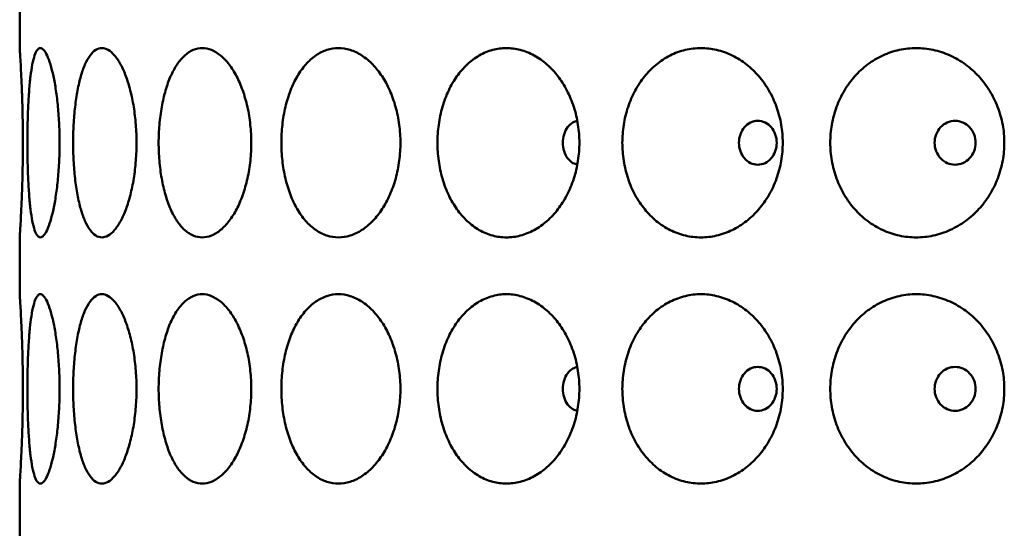
# Model space of a CAD drawing. Units: inches. Extents: x 6 to 2071, y -107 to 280.
# Drawn here: x 135 to 161, y 85 to 98 of the extents above; entities that cross this region are included whole.
import ezdxf

# ---------------------------------------------------------------- set-up
doc = ezdxf.new("R2010")
doc.units = ezdxf.units.IN
doc.header["$LTSCALE"] = 26
doc.header["$MEASUREMENT"] = 0
doc.layers.add('Visible Edges(ANSI)', color=7, linetype='Continuous', lineweight=50)

msp = doc.modelspace()

# ---------------------------------------------------------------- linework, layer by layer
at = {"layer": 'Visible Edges(ANSI)'}
for p, q in [((134.729, 97.702), (134.729, 99.202)), ((134.729, 91.202), (134.729, 92.702)), ((134.729, 84.702), (134.729, 86.202))]:
    msp.add_line(p, q, dxfattribs=at)
for points, knots in [([(134.729, 97.702), (134.729, 97.702), (134.73, 97.686), (134.734, 97.622), (134.737, 97.572), (134.745, 97.442), (134.75, 97.361), (134.76, 97.175), (134.766, 97.07), (134.776, 96.846), (134.781, 96.721), (134.791, 96.449), (134.796, 96.302), (134.804, 95.996), (134.807, 95.837), (134.811, 95.517), (134.812, 95.357), (134.812, 95.202), (134.812, 95.047), (134.811, 94.886), (134.807, 94.567), (134.804, 94.408), (134.796, 94.102), (134.791, 93.955), (134.781, 93.683), (134.776, 93.557), (134.766, 93.334), (134.76, 93.228), (134.75, 93.042), (134.745, 92.961), (134.737, 92.831), (134.734, 92.782), (134.73, 92.717), (134.729, 92.702), (134.729, 92.702)], [28.407454, 28.407454, 28.407454, 28.407454, 29.594015, 29.594015, 30.780575, 30.780575, 31.967135, 31.967135, 33.153695, 33.153695, 34.334423, 34.334423, 35.515151, 35.515151, 36.695878, 36.695878, 37.876606, 37.876606, 37.876606, 39.057333, 39.057333, 40.238061, 40.238061, 41.418789, 41.418789, 42.599516, 42.599516, 43.786077, 43.786077, 44.972637, 44.972637, 46.159197, 46.159197, 47.345757, 47.345757, 47.345757, 47.345757]), ([(135.276, 92.702), (135.248, 92.702), (135.222, 92.717), (135.17, 92.782), (135.146, 92.831), (135.101, 92.961), (135.081, 93.042), (135.044, 93.228), (135.028, 93.334), (135.001, 93.557), (134.989, 93.683), (134.968, 93.955), (134.959, 94.102), (134.946, 94.408), (134.941, 94.567), (134.934, 94.886), (134.933, 95.047), (134.933, 95.357), (134.934, 95.517), (134.941, 95.837), (134.946, 95.996), (134.959, 96.302), (134.968, 96.449), (134.989, 96.721), (135.001, 96.846), (135.028, 97.07), (135.044, 97.175), (135.081, 97.361), (135.101, 97.442), (135.146, 97.572), (135.17, 97.622), (135.222, 97.686), (135.248, 97.702), (135.276, 97.702)], [9.469151, 9.469151, 9.469151, 9.469151, 10.655712, 10.655712, 11.842272, 11.842272, 13.028832, 13.028832, 14.215392, 14.215392, 15.39612, 15.39612, 16.576848, 16.576848, 17.757575, 17.757575, 18.938303, 18.938303, 20.119031, 20.119031, 21.299758, 21.299758, 22.480486, 22.480486, 23.661213, 23.661213, 24.847774, 24.847774, 26.034334, 26.034334, 27.220894, 27.220894, 28.407454, 28.407454, 28.407454, 28.407454]), ([(135.276, 97.702), (135.303, 97.702), (135.332, 97.686), (135.391, 97.622), (135.422, 97.572), (135.482, 97.442), (135.512, 97.361), (135.569, 97.175), (135.595, 97.07), (135.643, 96.846), (135.666, 96.721), (135.707, 96.449), (135.724, 96.302), (135.753, 95.996), (135.764, 95.837), (135.779, 95.517), (135.782, 95.357), (135.782, 95.202), (135.782, 95.047), (135.779, 94.886), (135.764, 94.567), (135.753, 94.408), (135.724, 94.102), (135.707, 93.955), (135.666, 93.683), (135.643, 93.557), (135.595, 93.334), (135.569, 93.228), (135.512, 93.042), (135.482, 92.961), (135.422, 92.831), (135.391, 92.782), (135.332, 92.717), (135.303, 92.702), (135.276, 92.702)], [28.407454, 28.407454, 28.407454, 28.407454, 29.594015, 29.594015, 30.780575, 30.780575, 31.967135, 31.967135, 33.153695, 33.153695, 34.334423, 34.334423, 35.515151, 35.515151, 36.695878, 36.695878, 37.876606, 37.876606, 37.876606, 39.057333, 39.057333, 40.238061, 40.238061, 41.418789, 41.418789, 42.599516, 42.599516, 43.786077, 43.786077, 44.972637, 44.972637, 46.159197, 46.159197, 47.345757, 47.345757, 47.345757, 47.345757]), ([(136.9, 92.702), (136.846, 92.702), (136.792, 92.717), (136.686, 92.783), (136.635, 92.833), (136.538, 92.964), (136.493, 93.046), (136.411, 93.234), (136.374, 93.34), (136.31, 93.564), (136.281, 93.69), (136.23, 93.961), (136.209, 94.107), (136.175, 94.412), (136.162, 94.57), (136.145, 94.888), (136.141, 95.048), (136.141, 95.357), (136.145, 95.517), (136.162, 95.837), (136.175, 95.996), (136.21, 96.302), (136.231, 96.449), (136.282, 96.721), (136.312, 96.846), (136.376, 97.07), (136.413, 97.175), (136.495, 97.361), (136.54, 97.442), (136.636, 97.572), (136.687, 97.622), (136.792, 97.686), (136.846, 97.702), (136.9, 97.702)], [9.469277, 9.469277, 9.469277, 9.469277, 10.662524, 10.662524, 11.855772, 11.855772, 13.049019, 13.049019, 14.242267, 14.242267, 15.416338, 15.416338, 16.59041, 16.59041, 17.764482, 17.764482, 18.938553, 18.938553, 20.119281, 20.119281, 21.300009, 21.300009, 22.480736, 22.480736, 23.661464, 23.661464, 24.848024, 24.848024, 26.034584, 26.034584, 27.221145, 27.221145, 28.407705, 28.407705, 28.407705, 28.407705]), ([(136.9, 97.702), (136.953, 97.702), (137.009, 97.686), (137.122, 97.622), (137.179, 97.572), (137.291, 97.442), (137.345, 97.361), (137.446, 97.175), (137.493, 97.07), (137.577, 96.846), (137.616, 96.721), (137.686, 96.449), (137.717, 96.302), (137.766, 95.996), (137.784, 95.837), (137.809, 95.517), (137.815, 95.357), (137.815, 95.202), (137.815, 95.048), (137.809, 94.888), (137.785, 94.57), (137.766, 94.412), (137.718, 94.107), (137.687, 93.961), (137.618, 93.69), (137.579, 93.564), (137.496, 93.34), (137.449, 93.234), (137.347, 93.046), (137.293, 92.964), (137.181, 92.833), (137.123, 92.783), (137.01, 92.717), (136.953, 92.702), (136.9, 92.702)], [28.407705, 28.407705, 28.407705, 28.407705, 29.594265, 29.594265, 30.780825, 30.780825, 31.967386, 31.967386, 33.153946, 33.153946, 34.334673, 34.334673, 35.515401, 35.515401, 36.696129, 36.696129, 37.876856, 37.876856, 37.876856, 39.050928, 39.050928, 40.225, 40.225, 41.399071, 41.399071, 42.573143, 42.573143, 43.766391, 43.766391, 44.959638, 44.959638, 46.152886, 46.152886, 47.346133, 47.346133, 47.346133, 47.346133]), ([(139.552, 92.702), (139.473, 92.702), (139.393, 92.717), (139.237, 92.783), (139.16, 92.833), (139.014, 92.964), (138.946, 93.046), (138.82, 93.234), (138.764, 93.34), (138.665, 93.564), (138.62, 93.69), (138.541, 93.961), (138.507, 94.107), (138.453, 94.412), (138.433, 94.57), (138.407, 94.888), (138.4, 95.048), (138.4, 95.357), (138.407, 95.517), (138.434, 95.837), (138.454, 95.996), (138.509, 96.302), (138.543, 96.449), (138.623, 96.721), (138.668, 96.846), (138.767, 97.07), (138.824, 97.175), (138.949, 97.361), (139.017, 97.442), (139.162, 97.572), (139.238, 97.622), (139.394, 97.686), (139.474, 97.702), (139.552, 97.702)], [9.469277, 9.469277, 9.469277, 9.469277, 10.662524, 10.662524, 11.855772, 11.855772, 13.049019, 13.049019, 14.242267, 14.242267, 15.416338, 15.416338, 16.59041, 16.59041, 17.764482, 17.764482, 18.938553, 18.938553, 20.119281, 20.119281, 21.300009, 21.300009, 22.480736, 22.480736, 23.661464, 23.661464, 24.848024, 24.848024, 26.034584, 26.034584, 27.221145, 27.221145, 28.407705, 28.407705, 28.407705, 28.407705]), ([(139.552, 97.702), (139.63, 97.702), (139.711, 97.686), (139.874, 97.622), (139.956, 97.572), (140.115, 97.442), (140.192, 97.361), (140.334, 97.175), (140.4, 97.07), (140.517, 96.846), (140.572, 96.721), (140.669, 96.449), (140.712, 96.302), (140.78, 95.996), (140.805, 95.837), (140.839, 95.517), (140.847, 95.357), (140.847, 95.202), (140.847, 95.048), (140.839, 94.888), (140.806, 94.57), (140.78, 94.412), (140.713, 94.107), (140.671, 93.961), (140.575, 93.69), (140.521, 93.564), (140.404, 93.34), (140.338, 93.234), (140.195, 93.046), (140.118, 92.964), (139.958, 92.833), (139.876, 92.783), (139.712, 92.717), (139.63, 92.702), (139.552, 92.702)], [28.407705, 28.407705, 28.407705, 28.407705, 29.594265, 29.594265, 30.780825, 30.780825, 31.967386, 31.967386, 33.153946, 33.153946, 34.334673, 34.334673, 35.515401, 35.515401, 36.696129, 36.696129, 37.876856, 37.876856, 37.876856, 39.050928, 39.050928, 40.225, 40.225, 41.399071, 41.399071, 42.573143, 42.573143, 43.766391, 43.766391, 44.959638, 44.959638, 46.152886, 46.152886, 47.346133, 47.346133, 47.346133, 47.346133]), ([(143.151, 92.702), (143.05, 92.702), (142.947, 92.717), (142.744, 92.783), (142.644, 92.833), (142.455, 92.964), (142.365, 93.046), (142.2, 93.234), (142.125, 93.34), (141.995, 93.564), (141.935, 93.69), (141.83, 93.961), (141.785, 94.107), (141.713, 94.412), (141.686, 94.57), (141.65, 94.888), (141.642, 95.048), (141.642, 95.357), (141.651, 95.517), (141.686, 95.837), (141.714, 95.996), (141.787, 96.302), (141.832, 96.449), (141.938, 96.721), (141.999, 96.846), (142.13, 97.07), (142.204, 97.175), (142.368, 97.361), (142.458, 97.442), (142.647, 97.572), (142.746, 97.622), (142.948, 97.686), (143.051, 97.702), (143.151, 97.702)], [9.469277, 9.469277, 9.469277, 9.469277, 10.662524, 10.662524, 11.855772, 11.855772, 13.049019, 13.049019, 14.242267, 14.242267, 15.416338, 15.416338, 16.59041, 16.59041, 17.764482, 17.764482, 18.938553, 18.938553, 20.119281, 20.119281, 21.300009, 21.300009, 22.480736, 22.480736, 23.661464, 23.661464, 24.848024, 24.848024, 26.034584, 26.034584, 27.221145, 27.221145, 28.407705, 28.407705, 28.407705, 28.407705]), ([(143.151, 97.702), (143.251, 97.702), (143.355, 97.686), (143.564, 97.622), (143.668, 97.572), (143.869, 97.442), (143.966, 97.361), (144.146, 97.175), (144.229, 97.07), (144.376, 96.846), (144.445, 96.721), (144.566, 96.449), (144.619, 96.302), (144.703, 95.996), (144.736, 95.837), (144.778, 95.517), (144.788, 95.357), (144.788, 95.202), (144.788, 95.048), (144.778, 94.888), (144.736, 94.57), (144.704, 94.412), (144.621, 94.107), (144.568, 93.961), (144.448, 93.69), (144.38, 93.564), (144.234, 93.34), (144.151, 93.234), (143.97, 93.046), (143.873, 92.964), (143.671, 92.833), (143.566, 92.783), (143.356, 92.717), (143.252, 92.702), (143.151, 92.702)], [28.407705, 28.407705, 28.407705, 28.407705, 29.594265, 29.594265, 30.780825, 30.780825, 31.967386, 31.967386, 33.153946, 33.153946, 34.334673, 34.334673, 35.515401, 35.515401, 36.696129, 36.696129, 37.876856, 37.876856, 37.876856, 39.050928, 39.050928, 40.225, 40.225, 41.399071, 41.399071, 42.573143, 42.573143, 43.766391, 43.766391, 44.959638, 44.959638, 46.152886, 46.152886, 47.346133, 47.346133, 47.346133, 47.346133]), ([(147.588, 92.702), (147.469, 92.702), (147.346, 92.717), (147.105, 92.782), (146.985, 92.831), (146.758, 92.961), (146.65, 93.042), (146.451, 93.228), (146.361, 93.334), (146.202, 93.557), (146.129, 93.683), (146, 93.955), (145.944, 94.102), (145.855, 94.408), (145.822, 94.567), (145.778, 94.886), (145.767, 95.047), (145.767, 95.357), (145.778, 95.517), (145.822, 95.837), (145.855, 95.996), (145.944, 96.302), (146, 96.449), (146.129, 96.721), (146.202, 96.846), (146.361, 97.07), (146.451, 97.175), (146.65, 97.361), (146.758, 97.442), (146.985, 97.572), (147.105, 97.622), (147.346, 97.686), (147.469, 97.702), (147.588, 97.702)], [9.469151, 9.469151, 9.469151, 9.469151, 10.655712, 10.655712, 11.842272, 11.842272, 13.028832, 13.028832, 14.215392, 14.215392, 15.39612, 15.39612, 16.576848, 16.576848, 17.757575, 17.757575, 18.938303, 18.938303, 20.119031, 20.119031, 21.299758, 21.299758, 22.480486, 22.480486, 23.661213, 23.661213, 24.847774, 24.847774, 26.034334, 26.034334, 27.220894, 27.220894, 28.407454, 28.407454, 28.407454, 28.407454]), ([(147.588, 97.702), (147.708, 97.702), (147.831, 97.686), (148.079, 97.622), (148.202, 97.572), (148.44, 97.442), (148.554, 97.361), (148.766, 97.175), (148.863, 97.07), (149.035, 96.846), (149.116, 96.721), (149.258, 96.449), (149.319, 96.302), (149.418, 95.996), (149.455, 95.837), (149.504, 95.517), (149.516, 95.357), (149.516, 95.202), (149.516, 95.047), (149.504, 94.886), (149.455, 94.567), (149.418, 94.408), (149.319, 94.102), (149.258, 93.955), (149.116, 93.683), (149.035, 93.557), (148.863, 93.334), (148.766, 93.228), (148.554, 93.042), (148.44, 92.961), (148.202, 92.831), (148.079, 92.782), (147.831, 92.717), (147.708, 92.702), (147.588, 92.702)], [28.407454, 28.407454, 28.407454, 28.407454, 29.594015, 29.594015, 30.780575, 30.780575, 31.967135, 31.967135, 33.153695, 33.153695, 34.334423, 34.334423, 35.515151, 35.515151, 36.695878, 36.695878, 37.876606, 37.876606, 37.876606, 39.057333, 39.057333, 40.238061, 40.238061, 41.418789, 41.418789, 42.599516, 42.599516, 43.786077, 43.786077, 44.972637, 44.972637, 46.159197, 46.159197, 47.345757, 47.345757, 47.345757, 47.345757]), ([(152.729, 92.702), (152.594, 92.702), (152.455, 92.717), (152.181, 92.782), (152.045, 92.831), (151.786, 92.961), (151.663, 93.042), (151.436, 93.228), (151.333, 93.334), (151.151, 93.557), (151.067, 93.683), (150.918, 93.955), (150.854, 94.102), (150.752, 94.408), (150.714, 94.567), (150.663, 94.886), (150.651, 95.047), (150.651, 95.356), (150.663, 95.515), (150.713, 95.833), (150.751, 95.992), (150.852, 96.296), (150.915, 96.443), (151.062, 96.714), (151.146, 96.839), (151.327, 97.063), (151.43, 97.17), (151.658, 97.358), (151.781, 97.439), (152.041, 97.571), (152.178, 97.621), (152.453, 97.686), (152.593, 97.702), (152.729, 97.702)], [9.469151, 9.469151, 9.469151, 9.469151, 10.655712, 10.655712, 11.842272, 11.842272, 13.028832, 13.028832, 14.215392, 14.215392, 15.39612, 15.39612, 16.576848, 16.576848, 17.757575, 17.757575, 18.938303, 18.938303, 20.112375, 20.112375, 21.286446, 21.286446, 22.460518, 22.460518, 23.63459, 23.63459, 24.827837, 24.827837, 26.021085, 26.021085, 27.214332, 27.214332, 28.40758, 28.40758, 28.40758, 28.40758]), ([(152.729, 97.702), (152.863, 97.702), (153.003, 97.686), (153.282, 97.622), (153.421, 97.572), (153.688, 97.442), (153.816, 97.361), (154.053, 97.175), (154.161, 97.07), (154.353, 96.846), (154.443, 96.721), (154.602, 96.449), (154.67, 96.302), (154.78, 95.996), (154.822, 95.837), (154.876, 95.517), (154.889, 95.357), (154.889, 95.202), (154.889, 95.047), (154.876, 94.886), (154.822, 94.567), (154.78, 94.408), (154.67, 94.102), (154.602, 93.955), (154.443, 93.683), (154.353, 93.557), (154.161, 93.334), (154.053, 93.228), (153.816, 93.042), (153.688, 92.961), (153.421, 92.831), (153.282, 92.782), (153.003, 92.717), (152.863, 92.702), (152.729, 92.702)], [28.40758, 28.40758, 28.40758, 28.40758, 29.59414, 29.59414, 30.7807, 30.7807, 31.96726, 31.96726, 33.153821, 33.153821, 34.334548, 34.334548, 35.515276, 35.515276, 36.696003, 36.696003, 37.876731, 37.876731, 37.876731, 39.057459, 39.057459, 40.238186, 40.238186, 41.418914, 41.418914, 42.599642, 42.599642, 43.786202, 43.786202, 44.972762, 44.972762, 46.159322, 46.159322, 47.345883, 47.345883, 47.345883, 47.345883]), ([(158.416, 92.702), (158.269, 92.702), (158.117, 92.717), (157.817, 92.783), (157.668, 92.833), (157.385, 92.964), (157.25, 93.046), (157.001, 93.234), (156.887, 93.34), (156.689, 93.564), (156.597, 93.69), (156.436, 93.961), (156.366, 94.107), (156.255, 94.412), (156.213, 94.57), (156.158, 94.888), (156.145, 95.048), (156.145, 95.357), (156.158, 95.517), (156.214, 95.837), (156.256, 95.996), (156.369, 96.302), (156.439, 96.449), (156.602, 96.721), (156.695, 96.846), (156.894, 97.07), (157.007, 97.175), (157.255, 97.361), (157.39, 97.442), (157.672, 97.572), (157.82, 97.622), (158.119, 97.686), (158.27, 97.702), (158.416, 97.702)], [9.469277, 9.469277, 9.469277, 9.469277, 10.662524, 10.662524, 11.855772, 11.855772, 13.049019, 13.049019, 14.242267, 14.242267, 15.416338, 15.416338, 16.59041, 16.59041, 17.764482, 17.764482, 18.938553, 18.938553, 20.119281, 20.119281, 21.300009, 21.300009, 22.480736, 22.480736, 23.661464, 23.661464, 24.848024, 24.848024, 26.034584, 26.034584, 27.221145, 27.221145, 28.407705, 28.407705, 28.407705, 28.407705]), ([(158.416, 97.702), (158.562, 97.702), (158.714, 97.686), (159.015, 97.622), (159.165, 97.572), (159.453, 97.442), (159.591, 97.361), (159.846, 97.175), (159.963, 97.07), (160.169, 96.846), (160.266, 96.721), (160.436, 96.449), (160.509, 96.302), (160.627, 95.996), (160.671, 95.837), (160.73, 95.517), (160.744, 95.357), (160.744, 95.202), (160.744, 95.048), (160.73, 94.888), (160.672, 94.57), (160.628, 94.412), (160.512, 94.107), (160.439, 93.961), (160.271, 93.69), (160.175, 93.564), (159.97, 93.34), (159.853, 93.234), (159.597, 93.046), (159.458, 92.964), (159.169, 92.833), (159.018, 92.783), (158.715, 92.717), (158.563, 92.702), (158.416, 92.702)], [28.407705, 28.407705, 28.407705, 28.407705, 29.594265, 29.594265, 30.780825, 30.780825, 31.967386, 31.967386, 33.153946, 33.153946, 34.334673, 34.334673, 35.515401, 35.515401, 36.696129, 36.696129, 37.876856, 37.876856, 37.876856, 39.050928, 39.050928, 40.225, 40.225, 41.399071, 41.399071, 42.573143, 42.573143, 43.766391, 43.766391, 44.959638, 44.959638, 46.152886, 46.152886, 47.346133, 47.346133, 47.346133, 47.346133]), ([(149.463, 95.777), (149.424, 95.771), (149.385, 95.758), (149.293, 95.708), (149.244, 95.663), (149.167, 95.56), (149.133, 95.494), (149.089, 95.352), (149.078, 95.274), (149.078, 95.129), (149.089, 95.052), (149.133, 94.909), (149.166, 94.844), (149.244, 94.741), (149.293, 94.696), (149.384, 94.646), (149.424, 94.633), (149.463, 94.626)], [2.3893, 2.3893, 2.3893, 2.3893, 2.767372, 2.767372, 3.321128, 3.321128, 3.874181, 3.874181, 4.427233, 4.427233, 4.979478, 4.979478, 5.531724, 5.531724, 6.086288, 6.086288, 6.46516, 6.46516, 6.46516, 6.46516]), ([(154.731, 95.202), (154.731, 95.274), (154.718, 95.352), (154.667, 95.494), (154.628, 95.56), (154.539, 95.663), (154.483, 95.708), (154.359, 95.767), (154.292, 95.782), (154.166, 95.782), (154.099, 95.767), (153.976, 95.708), (153.92, 95.663), (153.832, 95.56), (153.794, 95.494), (153.744, 95.352), (153.732, 95.274), (153.732, 95.129), (153.744, 95.052), (153.794, 94.909), (153.832, 94.844), (153.92, 94.741), (153.976, 94.696), (154.099, 94.636), (154.166, 94.622), (154.292, 94.622), (154.359, 94.636), (154.483, 94.696), (154.539, 94.741), (154.628, 94.844), (154.667, 94.909), (154.718, 95.052), (154.731, 95.129), (154.731, 95.202)], [0, 0, 0, 0, 0.553052, 0.553052, 1.106105, 1.106105, 1.659861, 1.659861, 2.213617, 2.213617, 2.767372, 2.767372, 3.321128, 3.321128, 3.874181, 3.874181, 4.427233, 4.427233, 4.980286, 4.980286, 5.533338, 5.533338, 6.087094, 6.087094, 6.64085, 6.64085, 7.194606, 7.194606, 7.748361, 7.748361, 8.301414, 8.301414, 8.854466, 8.854466, 8.854466, 8.854466]), ([(159.986, 95.202), (159.986, 95.274), (159.972, 95.352), (159.917, 95.494), (159.875, 95.56), (159.778, 95.663), (159.717, 95.708), (159.583, 95.767), (159.51, 95.782), (159.374, 95.782), (159.301, 95.767), (159.168, 95.708), (159.107, 95.663), (159.011, 95.56), (158.97, 95.494), (158.915, 95.352), (158.902, 95.274), (158.902, 95.129), (158.915, 95.052), (158.97, 94.909), (159.011, 94.844), (159.107, 94.741), (159.168, 94.696), (159.301, 94.636), (159.374, 94.622), (159.51, 94.622), (159.583, 94.636), (159.717, 94.696), (159.778, 94.741), (159.875, 94.844), (159.917, 94.909), (159.972, 95.052), (159.986, 95.129), (159.986, 95.202)], [0, 0, 0, 0, 0.553052, 0.553052, 1.106105, 1.106105, 1.659861, 1.659861, 2.213617, 2.213617, 2.767372, 2.767372, 3.321128, 3.321128, 3.874181, 3.874181, 4.427233, 4.427233, 4.980286, 4.980286, 5.533338, 5.533338, 6.087094, 6.087094, 6.64085, 6.64085, 7.194606, 7.194606, 7.748361, 7.748361, 8.301414, 8.301414, 8.854466, 8.854466, 8.854466, 8.854466]), ([(134.729, 91.202), (134.729, 91.202), (134.73, 91.186), (134.734, 91.122), (134.737, 91.072), (134.745, 90.942), (134.75, 90.861), (134.76, 90.675), (134.766, 90.57), (134.776, 90.346), (134.781, 90.221), (134.791, 89.949), (134.796, 89.802), (134.804, 89.496), (134.807, 89.337), (134.811, 89.017), (134.812, 88.857), (134.812, 88.702), (134.812, 88.547), (134.811, 88.386), (134.807, 88.067), (134.804, 87.908), (134.796, 87.602), (134.791, 87.455), (134.781, 87.183), (134.776, 87.057), (134.766, 86.834), (134.76, 86.728), (134.75, 86.542), (134.745, 86.461), (134.737, 86.331), (134.734, 86.282), (134.73, 86.217), (134.729, 86.202), (134.729, 86.202)], [28.407454, 28.407454, 28.407454, 28.407454, 29.594015, 29.594015, 30.780575, 30.780575, 31.967135, 31.967135, 33.153695, 33.153695, 34.334423, 34.334423, 35.515151, 35.515151, 36.695878, 36.695878, 37.876606, 37.876606, 37.876606, 39.057333, 39.057333, 40.238061, 40.238061, 41.418789, 41.418789, 42.599516, 42.599516, 43.786077, 43.786077, 44.972637, 44.972637, 46.159197, 46.159197, 47.345757, 47.345757, 47.345757, 47.345757]), ([(135.276, 86.202), (135.248, 86.202), (135.222, 86.217), (135.17, 86.282), (135.146, 86.331), (135.101, 86.461), (135.081, 86.542), (135.044, 86.728), (135.028, 86.834), (135.001, 87.057), (134.989, 87.183), (134.968, 87.455), (134.959, 87.602), (134.946, 87.908), (134.941, 88.067), (134.934, 88.386), (134.933, 88.547), (134.933, 88.857), (134.934, 89.017), (134.941, 89.337), (134.946, 89.496), (134.959, 89.802), (134.968, 89.949), (134.989, 90.221), (135.001, 90.346), (135.028, 90.57), (135.044, 90.675), (135.081, 90.861), (135.101, 90.942), (135.146, 91.072), (135.17, 91.122), (135.222, 91.186), (135.248, 91.202), (135.276, 91.202)], [9.469151, 9.469151, 9.469151, 9.469151, 10.655712, 10.655712, 11.842272, 11.842272, 13.028832, 13.028832, 14.215392, 14.215392, 15.39612, 15.39612, 16.576848, 16.576848, 17.757575, 17.757575, 18.938303, 18.938303, 20.119031, 20.119031, 21.299758, 21.299758, 22.480486, 22.480486, 23.661213, 23.661213, 24.847774, 24.847774, 26.034334, 26.034334, 27.220894, 27.220894, 28.407454, 28.407454, 28.407454, 28.407454]), ([(135.276, 91.202), (135.303, 91.202), (135.332, 91.186), (135.391, 91.122), (135.422, 91.072), (135.482, 90.942), (135.512, 90.861), (135.569, 90.675), (135.595, 90.57), (135.643, 90.346), (135.666, 90.221), (135.707, 89.949), (135.724, 89.802), (135.753, 89.496), (135.764, 89.337), (135.779, 89.017), (135.782, 88.857), (135.782, 88.702), (135.782, 88.547), (135.779, 88.386), (135.764, 88.067), (135.753, 87.908), (135.724, 87.602), (135.707, 87.455), (135.666, 87.183), (135.643, 87.057), (135.595, 86.834), (135.569, 86.728), (135.512, 86.542), (135.482, 86.461), (135.422, 86.331), (135.391, 86.282), (135.332, 86.217), (135.303, 86.202), (135.276, 86.202)], [28.407454, 28.407454, 28.407454, 28.407454, 29.594015, 29.594015, 30.780575, 30.780575, 31.967135, 31.967135, 33.153695, 33.153695, 34.334423, 34.334423, 35.515151, 35.515151, 36.695878, 36.695878, 37.876606, 37.876606, 37.876606, 39.057333, 39.057333, 40.238061, 40.238061, 41.418789, 41.418789, 42.599516, 42.599516, 43.786077, 43.786077, 44.972637, 44.972637, 46.159197, 46.159197, 47.345757, 47.345757, 47.345757, 47.345757]), ([(136.9, 86.202), (136.846, 86.202), (136.792, 86.217), (136.687, 86.282), (136.636, 86.331), (136.54, 86.461), (136.495, 86.542), (136.413, 86.728), (136.376, 86.834), (136.312, 87.057), (136.282, 87.183), (136.231, 87.455), (136.21, 87.602), (136.175, 87.908), (136.162, 88.067), (136.145, 88.386), (136.141, 88.547), (136.141, 88.857), (136.145, 89.017), (136.162, 89.337), (136.175, 89.496), (136.21, 89.802), (136.231, 89.949), (136.282, 90.221), (136.312, 90.346), (136.376, 90.57), (136.413, 90.675), (136.495, 90.861), (136.54, 90.942), (136.636, 91.072), (136.687, 91.122), (136.792, 91.186), (136.846, 91.202), (136.9, 91.202)], [9.469151, 9.469151, 9.469151, 9.469151, 10.655712, 10.655712, 11.842272, 11.842272, 13.028832, 13.028832, 14.215392, 14.215392, 15.39612, 15.39612, 16.576848, 16.576848, 17.757575, 17.757575, 18.938303, 18.938303, 20.119031, 20.119031, 21.299758, 21.299758, 22.480486, 22.480486, 23.661213, 23.661213, 24.847774, 24.847774, 26.034334, 26.034334, 27.220894, 27.220894, 28.407454, 28.407454, 28.407454, 28.407454]), ([(136.9, 91.202), (136.953, 91.202), (137.009, 91.186), (137.122, 91.122), (137.179, 91.072), (137.291, 90.942), (137.345, 90.861), (137.446, 90.675), (137.493, 90.57), (137.577, 90.346), (137.616, 90.221), (137.686, 89.949), (137.717, 89.802), (137.766, 89.496), (137.784, 89.337), (137.809, 89.017), (137.815, 88.857), (137.815, 88.702), (137.815, 88.547), (137.809, 88.386), (137.784, 88.067), (137.766, 87.908), (137.717, 87.602), (137.686, 87.455), (137.616, 87.183), (137.577, 87.057), (137.493, 86.834), (137.446, 86.728), (137.345, 86.542), (137.291, 86.461), (137.179, 86.331), (137.122, 86.282), (137.009, 86.217), (136.953, 86.202), (136.9, 86.202)], [28.407454, 28.407454, 28.407454, 28.407454, 29.594015, 29.594015, 30.780575, 30.780575, 31.967135, 31.967135, 33.153695, 33.153695, 34.334423, 34.334423, 35.515151, 35.515151, 36.695878, 36.695878, 37.876606, 37.876606, 37.876606, 39.057333, 39.057333, 40.238061, 40.238061, 41.418789, 41.418789, 42.599516, 42.599516, 43.786077, 43.786077, 44.972637, 44.972637, 46.159197, 46.159197, 47.345757, 47.345757, 47.345757, 47.345757]), ([(139.552, 86.202), (139.474, 86.202), (139.394, 86.217), (139.238, 86.282), (139.162, 86.331), (139.017, 86.461), (138.949, 86.542), (138.824, 86.728), (138.767, 86.834), (138.668, 87.057), (138.623, 87.183), (138.543, 87.455), (138.509, 87.602), (138.454, 87.908), (138.434, 88.067), (138.407, 88.386), (138.4, 88.547), (138.4, 88.857), (138.407, 89.017), (138.434, 89.337), (138.454, 89.496), (138.509, 89.802), (138.543, 89.949), (138.623, 90.221), (138.668, 90.346), (138.767, 90.57), (138.824, 90.675), (138.949, 90.861), (139.017, 90.942), (139.162, 91.072), (139.238, 91.122), (139.394, 91.186), (139.474, 91.202), (139.552, 91.202)], [9.469151, 9.469151, 9.469151, 9.469151, 10.655712, 10.655712, 11.842272, 11.842272, 13.028832, 13.028832, 14.215392, 14.215392, 15.39612, 15.39612, 16.576848, 16.576848, 17.757575, 17.757575, 18.938303, 18.938303, 20.119031, 20.119031, 21.299758, 21.299758, 22.480486, 22.480486, 23.661213, 23.661213, 24.847774, 24.847774, 26.034334, 26.034334, 27.220894, 27.220894, 28.407454, 28.407454, 28.407454, 28.407454]), ([(139.552, 91.202), (139.63, 91.202), (139.711, 91.186), (139.874, 91.122), (139.956, 91.072), (140.115, 90.942), (140.192, 90.861), (140.334, 90.675), (140.4, 90.57), (140.517, 90.346), (140.572, 90.221), (140.669, 89.949), (140.712, 89.802), (140.78, 89.496), (140.805, 89.337), (140.839, 89.017), (140.847, 88.857), (140.847, 88.702), (140.847, 88.547), (140.839, 88.386), (140.805, 88.067), (140.78, 87.908), (140.712, 87.602), (140.669, 87.455), (140.572, 87.183), (140.517, 87.057), (140.4, 86.834), (140.334, 86.728), (140.192, 86.542), (140.115, 86.461), (139.956, 86.331), (139.874, 86.282), (139.711, 86.217), (139.63, 86.202), (139.552, 86.202)], [28.407454, 28.407454, 28.407454, 28.407454, 29.594015, 29.594015, 30.780575, 30.780575, 31.967135, 31.967135, 33.153695, 33.153695, 34.334423, 34.334423, 35.515151, 35.515151, 36.695878, 36.695878, 37.876606, 37.876606, 37.876606, 39.057333, 39.057333, 40.238061, 40.238061, 41.418789, 41.418789, 42.599516, 42.599516, 43.786077, 43.786077, 44.972637, 44.972637, 46.159197, 46.159197, 47.345757, 47.345757, 47.345757, 47.345757]), ([(143.151, 86.202), (143.051, 86.202), (142.948, 86.217), (142.746, 86.282), (142.647, 86.331), (142.458, 86.461), (142.368, 86.542), (142.204, 86.728), (142.13, 86.834), (141.999, 87.057), (141.938, 87.183), (141.832, 87.455), (141.787, 87.602), (141.714, 87.908), (141.686, 88.067), (141.651, 88.386), (141.642, 88.547), (141.642, 88.857), (141.651, 89.017), (141.686, 89.337), (141.714, 89.496), (141.787, 89.802), (141.832, 89.949), (141.938, 90.221), (141.999, 90.346), (142.13, 90.57), (142.204, 90.675), (142.368, 90.861), (142.458, 90.942), (142.647, 91.072), (142.746, 91.122), (142.948, 91.186), (143.051, 91.202), (143.151, 91.202)], [9.469151, 9.469151, 9.469151, 9.469151, 10.655712, 10.655712, 11.842272, 11.842272, 13.028832, 13.028832, 14.215392, 14.215392, 15.39612, 15.39612, 16.576848, 16.576848, 17.757575, 17.757575, 18.938303, 18.938303, 20.119031, 20.119031, 21.299758, 21.299758, 22.480486, 22.480486, 23.661213, 23.661213, 24.847774, 24.847774, 26.034334, 26.034334, 27.220894, 27.220894, 28.407454, 28.407454, 28.407454, 28.407454]), ([(143.151, 91.202), (143.251, 91.202), (143.355, 91.186), (143.564, 91.122), (143.668, 91.072), (143.869, 90.942), (143.966, 90.861), (144.146, 90.675), (144.229, 90.57), (144.376, 90.346), (144.445, 90.221), (144.566, 89.949), (144.619, 89.802), (144.703, 89.496), (144.736, 89.337), (144.778, 89.017), (144.788, 88.857), (144.788, 88.702), (144.788, 88.547), (144.778, 88.386), (144.736, 88.067), (144.703, 87.908), (144.619, 87.602), (144.566, 87.455), (144.445, 87.183), (144.376, 87.057), (144.229, 86.834), (144.146, 86.728), (143.966, 86.542), (143.869, 86.461), (143.668, 86.331), (143.564, 86.282), (143.355, 86.217), (143.251, 86.202), (143.151, 86.202)], [28.407454, 28.407454, 28.407454, 28.407454, 29.594015, 29.594015, 30.780575, 30.780575, 31.967135, 31.967135, 33.153695, 33.153695, 34.334423, 34.334423, 35.515151, 35.515151, 36.695878, 36.695878, 37.876606, 37.876606, 37.876606, 39.057333, 39.057333, 40.238061, 40.238061, 41.418789, 41.418789, 42.599516, 42.599516, 43.786077, 43.786077, 44.972637, 44.972637, 46.159197, 46.159197, 47.345757, 47.345757, 47.345757, 47.345757]), ([(147.588, 86.202), (147.469, 86.202), (147.346, 86.217), (147.105, 86.282), (146.985, 86.331), (146.758, 86.461), (146.65, 86.542), (146.451, 86.728), (146.361, 86.834), (146.202, 87.057), (146.129, 87.183), (146, 87.455), (145.944, 87.602), (145.855, 87.908), (145.822, 88.067), (145.778, 88.386), (145.767, 88.547), (145.767, 88.857), (145.778, 89.017), (145.822, 89.337), (145.855, 89.496), (145.944, 89.802), (146, 89.949), (146.129, 90.221), (146.202, 90.346), (146.361, 90.57), (146.451, 90.675), (146.65, 90.861), (146.758, 90.942), (146.985, 91.072), (147.105, 91.122), (147.346, 91.186), (147.469, 91.202), (147.588, 91.202)], [9.469151, 9.469151, 9.469151, 9.469151, 10.655712, 10.655712, 11.842272, 11.842272, 13.028832, 13.028832, 14.215392, 14.215392, 15.39612, 15.39612, 16.576848, 16.576848, 17.757575, 17.757575, 18.938303, 18.938303, 20.119031, 20.119031, 21.299758, 21.299758, 22.480486, 22.480486, 23.661213, 23.661213, 24.847774, 24.847774, 26.034334, 26.034334, 27.220894, 27.220894, 28.407454, 28.407454, 28.407454, 28.407454]), ([(147.588, 91.202), (147.708, 91.202), (147.831, 91.186), (148.079, 91.122), (148.202, 91.072), (148.44, 90.942), (148.554, 90.861), (148.766, 90.675), (148.863, 90.57), (149.035, 90.346), (149.116, 90.221), (149.258, 89.949), (149.319, 89.802), (149.418, 89.496), (149.455, 89.337), (149.504, 89.017), (149.516, 88.857), (149.516, 88.702), (149.516, 88.547), (149.504, 88.386), (149.455, 88.067), (149.418, 87.908), (149.319, 87.602), (149.258, 87.455), (149.116, 87.183), (149.035, 87.057), (148.863, 86.834), (148.766, 86.728), (148.554, 86.542), (148.44, 86.461), (148.202, 86.331), (148.079, 86.282), (147.831, 86.217), (147.708, 86.202), (147.588, 86.202)], [28.407454, 28.407454, 28.407454, 28.407454, 29.594015, 29.594015, 30.780575, 30.780575, 31.967135, 31.967135, 33.153695, 33.153695, 34.334423, 34.334423, 35.515151, 35.515151, 36.695878, 36.695878, 37.876606, 37.876606, 37.876606, 39.057333, 39.057333, 40.238061, 40.238061, 41.418789, 41.418789, 42.599516, 42.599516, 43.786077, 43.786077, 44.972637, 44.972637, 46.159197, 46.159197, 47.345757, 47.345757, 47.345757, 47.345757]), ([(152.729, 86.202), (152.594, 86.202), (152.455, 86.217), (152.181, 86.282), (152.045, 86.331), (151.786, 86.461), (151.663, 86.542), (151.436, 86.728), (151.333, 86.834), (151.151, 87.057), (151.067, 87.183), (150.918, 87.455), (150.854, 87.602), (150.752, 87.908), (150.714, 88.067), (150.663, 88.386), (150.651, 88.547), (150.651, 88.857), (150.663, 89.017), (150.714, 89.337), (150.752, 89.496), (150.854, 89.802), (150.918, 89.949), (151.067, 90.221), (151.151, 90.346), (151.333, 90.57), (151.436, 90.675), (151.663, 90.861), (151.786, 90.942), (152.045, 91.072), (152.181, 91.122), (152.455, 91.186), (152.594, 91.202), (152.729, 91.202)], [9.469151, 9.469151, 9.469151, 9.469151, 10.655712, 10.655712, 11.842272, 11.842272, 13.028832, 13.028832, 14.215392, 14.215392, 15.39612, 15.39612, 16.576848, 16.576848, 17.757575, 17.757575, 18.938303, 18.938303, 20.119031, 20.119031, 21.299758, 21.299758, 22.480486, 22.480486, 23.661213, 23.661213, 24.847774, 24.847774, 26.034334, 26.034334, 27.220894, 27.220894, 28.407454, 28.407454, 28.407454, 28.407454]), ([(152.729, 91.202), (152.863, 91.202), (153.003, 91.186), (153.282, 91.122), (153.421, 91.072), (153.688, 90.942), (153.816, 90.861), (154.053, 90.675), (154.161, 90.57), (154.353, 90.346), (154.443, 90.221), (154.602, 89.949), (154.67, 89.802), (154.78, 89.496), (154.822, 89.337), (154.876, 89.017), (154.889, 88.857), (154.889, 88.702), (154.889, 88.547), (154.876, 88.386), (154.822, 88.067), (154.78, 87.908), (154.67, 87.602), (154.602, 87.455), (154.443, 87.183), (154.353, 87.057), (154.161, 86.834), (154.053, 86.728), (153.816, 86.542), (153.688, 86.461), (153.421, 86.331), (153.282, 86.282), (153.003, 86.217), (152.863, 86.202), (152.729, 86.202)], [28.407454, 28.407454, 28.407454, 28.407454, 29.594015, 29.594015, 30.780575, 30.780575, 31.967135, 31.967135, 33.153695, 33.153695, 34.334423, 34.334423, 35.515151, 35.515151, 36.695878, 36.695878, 37.876606, 37.876606, 37.876606, 39.057333, 39.057333, 40.238061, 40.238061, 41.418789, 41.418789, 42.599516, 42.599516, 43.786077, 43.786077, 44.972637, 44.972637, 46.159197, 46.159197, 47.345757, 47.345757, 47.345757, 47.345757]), ([(158.416, 86.202), (158.27, 86.202), (158.119, 86.217), (157.82, 86.282), (157.672, 86.331), (157.39, 86.461), (157.255, 86.542), (157.007, 86.728), (156.894, 86.834), (156.695, 87.057), (156.602, 87.183), (156.439, 87.455), (156.369, 87.602), (156.256, 87.908), (156.214, 88.067), (156.158, 88.386), (156.145, 88.547), (156.145, 88.857), (156.158, 89.017), (156.214, 89.337), (156.256, 89.496), (156.369, 89.802), (156.439, 89.949), (156.602, 90.221), (156.695, 90.346), (156.894, 90.57), (157.007, 90.675), (157.255, 90.861), (157.39, 90.942), (157.672, 91.072), (157.82, 91.122), (158.119, 91.186), (158.27, 91.202), (158.416, 91.202)], [9.469151, 9.469151, 9.469151, 9.469151, 10.655712, 10.655712, 11.842272, 11.842272, 13.028832, 13.028832, 14.215392, 14.215392, 15.39612, 15.39612, 16.576848, 16.576848, 17.757575, 17.757575, 18.938303, 18.938303, 20.119031, 20.119031, 21.299758, 21.299758, 22.480486, 22.480486, 23.661213, 23.661213, 24.847774, 24.847774, 26.034334, 26.034334, 27.220894, 27.220894, 28.407454, 28.407454, 28.407454, 28.407454]), ([(158.416, 91.202), (158.562, 91.202), (158.714, 91.186), (159.015, 91.122), (159.165, 91.072), (159.453, 90.942), (159.591, 90.861), (159.846, 90.675), (159.963, 90.57), (160.169, 90.346), (160.266, 90.221), (160.436, 89.949), (160.509, 89.802), (160.627, 89.496), (160.671, 89.337), (160.73, 89.017), (160.744, 88.857), (160.744, 88.702), (160.744, 88.547), (160.73, 88.386), (160.671, 88.067), (160.627, 87.908), (160.509, 87.602), (160.436, 87.455), (160.266, 87.183), (160.169, 87.057), (159.963, 86.834), (159.846, 86.728), (159.591, 86.542), (159.453, 86.461), (159.165, 86.331), (159.015, 86.282), (158.714, 86.217), (158.562, 86.202), (158.416, 86.202)], [28.407454, 28.407454, 28.407454, 28.407454, 29.594015, 29.594015, 30.780575, 30.780575, 31.967135, 31.967135, 33.153695, 33.153695, 34.334423, 34.334423, 35.515151, 35.515151, 36.695878, 36.695878, 37.876606, 37.876606, 37.876606, 39.057333, 39.057333, 40.238061, 40.238061, 41.418789, 41.418789, 42.599516, 42.599516, 43.786077, 43.786077, 44.972637, 44.972637, 46.159197, 46.159197, 47.345757, 47.345757, 47.345757, 47.345757]), ([(149.463, 89.277), (149.424, 89.271), (149.385, 89.258), (149.293, 89.208), (149.244, 89.163), (149.167, 89.06), (149.133, 88.994), (149.089, 88.852), (149.078, 88.774), (149.078, 88.629), (149.089, 88.552), (149.133, 88.409), (149.167, 88.344), (149.244, 88.241), (149.293, 88.196), (149.385, 88.146), (149.424, 88.133), (149.463, 88.126)], [2.3893, 2.3893, 2.3893, 2.3893, 2.767372, 2.767372, 3.321128, 3.321128, 3.874181, 3.874181, 4.427233, 4.427233, 4.980286, 4.980286, 5.533338, 5.533338, 6.087094, 6.087094, 6.465167, 6.465167, 6.465167, 6.465167]), ([(154.731, 88.702), (154.731, 88.774), (154.718, 88.852), (154.667, 88.994), (154.628, 89.06), (154.539, 89.163), (154.483, 89.208), (154.359, 89.267), (154.292, 89.282), (154.166, 89.282), (154.099, 89.267), (153.976, 89.208), (153.92, 89.163), (153.832, 89.06), (153.794, 88.994), (153.744, 88.852), (153.732, 88.774), (153.732, 88.629), (153.744, 88.552), (153.794, 88.409), (153.832, 88.344), (153.92, 88.241), (153.976, 88.196), (154.099, 88.136), (154.166, 88.122), (154.292, 88.122), (154.359, 88.136), (154.483, 88.196), (154.539, 88.241), (154.628, 88.344), (154.667, 88.409), (154.718, 88.552), (154.731, 88.629), (154.731, 88.702)], [0, 0, 0, 0, 0.553052, 0.553052, 1.106105, 1.106105, 1.659861, 1.659861, 2.213617, 2.213617, 2.767372, 2.767372, 3.321128, 3.321128, 3.874181, 3.874181, 4.427233, 4.427233, 4.980286, 4.980286, 5.533338, 5.533338, 6.087094, 6.087094, 6.64085, 6.64085, 7.194606, 7.194606, 7.748361, 7.748361, 8.301414, 8.301414, 8.854466, 8.854466, 8.854466, 8.854466]), ([(159.986, 88.702), (159.986, 88.774), (159.972, 88.852), (159.917, 88.994), (159.875, 89.06), (159.778, 89.163), (159.717, 89.208), (159.583, 89.267), (159.51, 89.282), (159.374, 89.282), (159.301, 89.267), (159.168, 89.208), (159.107, 89.163), (159.011, 89.06), (158.97, 88.994), (158.915, 88.852), (158.902, 88.774), (158.902, 88.629), (158.915, 88.552), (158.97, 88.409), (159.011, 88.344), (159.107, 88.241), (159.168, 88.196), (159.301, 88.136), (159.374, 88.122), (159.51, 88.122), (159.583, 88.136), (159.717, 88.196), (159.778, 88.241), (159.875, 88.344), (159.917, 88.409), (159.972, 88.552), (159.986, 88.629), (159.986, 88.702)], [0, 0, 0, 0, 0.553052, 0.553052, 1.106105, 1.106105, 1.659861, 1.659861, 2.213617, 2.213617, 2.767372, 2.767372, 3.321128, 3.321128, 3.874181, 3.874181, 4.427233, 4.427233, 4.980286, 4.980286, 5.533338, 5.533338, 6.087094, 6.087094, 6.64085, 6.64085, 7.194606, 7.194606, 7.748361, 7.748361, 8.301414, 8.301414, 8.854466, 8.854466, 8.854466, 8.854466])]:
    msp.add_open_spline(points, degree=3, knots=knots, dxfattribs=at)

doc.saveas('drawing.dxf')
